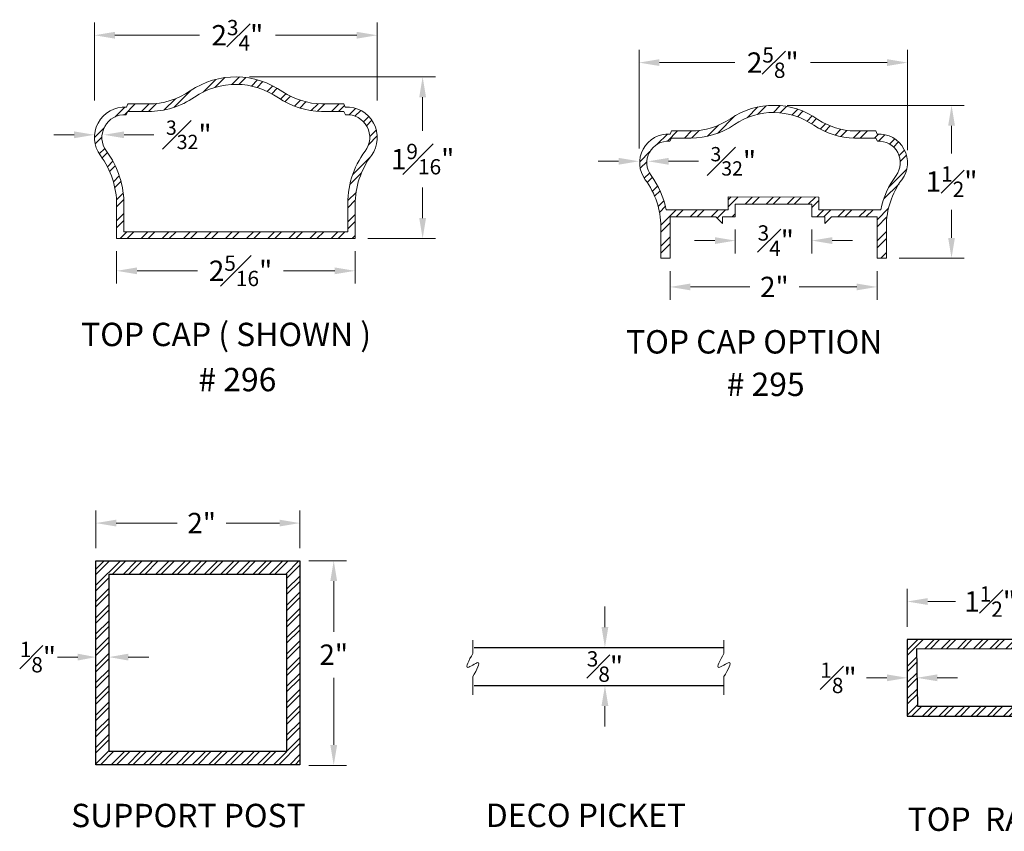
# Model space of a CAD drawing. Units: inches. Extents: x 81 to 594, y 74 to 284.
# Drawn here: x 500 to 510, y 143 to 151 of the extents above; entities that cross this region are included whole.
import ezdxf

# ---------------------------------------------------------------- set-up
doc = ezdxf.new("R2010")
doc.units = ezdxf.units.IN
doc.header["$LTSCALE"] = 2.5
doc.header["$MEASUREMENT"] = 0
doc.header["$PDMODE"] = 3
doc.header["$PDSIZE"] = -1
doc.layers.get('Defpoints').update_dxf_attribs({"color": 30})
for name, color, linetype in [('dimensions', 7, 'Continuous'), ('GUARDRAIL', 105, 'Continuous'), ('POST', 1, 'Continuous'), ('X-DECO GRILL (2) 13-88072-057$0$GRL-.5 FLAT BAT', 161, 'Continuous')]:
    doc.layers.add(name, color=color, linetype=linetype)
doc.styles.add('DIMTEXT', font='arial.ttf')
doc.styles.get("Standard").update_dxf_attribs({"font": 'arial.ttf'})
doc.dimstyles.new('Stand   1', dxfattribs={"dimscale": 2, "dimtxt": 0.1, "dimasz": 0.1, "dimexe": 0.0625, "dimexo": 0.0625, "dimgap": 0.0625, "dimtad": 0, "dimtih": 1, "dimtoh": 1, "dimdec": 4, "dimzin": 0, "dimdsep": 46, "dimlunit": 5, "dimtxsty": 'Standard', "dimcen": 0.09, "dimadec": 0, "dimazin": 0, "dimtm": 1e-09, "dimtfac": 0.75, "dimtdec": 4, "dimtofl": 0, "dimtmove": 0, "dimatfit": 1, "dimfxl": 1, "dimfrac": 1, "dimtolj": 1, "dimtzin": 0, "dimlwd": 9, "dimlwe": 9, "dimarcsym": 0})
pattern_1 = [(45, (0, 0), (-0.07954951288348659, 0.0795495128834866), []), (45, (0.0530330085, 0), (-0.07954951288348659, 0.0795495128834866), [])]

# ---------------------------------------------------------------- blocks, each defined once
blk = doc.blocks.new('*D79')
at = {"color": 0, "linetype": 'Continuous', "lineweight": 9, "ltscale": 0.5, "transparency": 16777216}
for p, q in [((500.8377921985013, 145.6167073867994), (500.8377921985013, 145.9862115080379)), ((502.8377921985013, 145.6167073867994), (502.8377921985013, 145.9862115080379)), ((501.0377921985013, 145.8612115080379), (501.6330465127594, 145.8612115080379)), ((502.6377921985014, 145.8612115080379), (502.1163343708768, 145.8612115080379))]:
    blk.add_line(p, q, dxfattribs=at)
at = {"color": 0, "linetype": 'Continuous', "lineweight": 18, "ltscale": 0.5, "transparency": 16777216}
for points in [[(501.0377921985013, 145.8945448413712), (501.0377921985013, 145.8278781747046), (500.8377921985013, 145.8612115080379)], [(502.6377921985014, 145.8945448413712), (502.6377921985014, 145.8278781747046), (502.8377921985013, 145.8612115080379)]]:
    blk.add_solid(points, dxfattribs=at)
at = {"layer": 'Defpoints', "color": 0, "linetype": 'Continuous', "lineweight": 18, "ltscale": 0.5, "transparency": 16777216}
for p in [(500.8377921985013, 145.8612115080379), (500.8377921985013, 145.4917073867994), (502.8377921985013, 145.4917073867994)]:
    blk.add_point(p, dxfattribs=at)
at = {"color": 0, "linetype": 'Continuous', "lineweight": 18, "ltscale": 0.5, "transparency": 16777216, "insert": (501.8746904418181, 145.8612115080379), "char_height": 0.2, "attachment_point": 5}
blk.add_mtext('\\A1;2"', dxfattribs=at)
blk = doc.blocks.new('*D80')
at = {"color": 0, "linetype": 'Continuous', "lineweight": 9, "ltscale": 0.5, "transparency": 16777216}
for p, q in [((502.9261696393428, 145.4918349236079), (503.2942452510118, 145.4918349236079)), ((503.1692452510118, 145.291834923608), (503.1692452510118, 144.7957219718007)), ((503.1692452510118, 143.6850420709147), (503.1692452510118, 144.3449034179125)), ((502.9261696393428, 143.4850420709147), (503.2942452510118, 143.4850420709147))]:
    blk.add_line(p, q, dxfattribs=at)
at = {"color": 0, "linetype": 'Continuous', "lineweight": 18, "ltscale": 0.5, "transparency": 16777216}
for points in [[(503.1359119176784, 145.291834923608), (503.2025785843451, 145.291834923608), (503.1692452510118, 145.4918349236079)], [(503.1359119176784, 143.6850420709147), (503.2025785843451, 143.6850420709147), (503.1692452510118, 143.4850420709147)]]:
    blk.add_solid(points, dxfattribs=at)
at = {"layer": 'Defpoints', "color": 0, "linetype": 'Continuous', "lineweight": 18, "ltscale": 0.5, "transparency": 16777216}
for p in [(502.8011696393428, 145.4918349236079), (502.8011696393428, 143.4850420709147), (503.1692452510118, 143.4850420709147)]:
    blk.add_point(p, dxfattribs=at)
at = {"color": 0, "linetype": 'Continuous', "lineweight": 18, "ltscale": 0.5, "transparency": 16777216, "insert": (503.1692452510117, 144.5703126948567), "char_height": 0.2, "attachment_point": 5}
blk.add_mtext('\\A1;2"', dxfattribs=at)
blk = doc.blocks.new('A$C03153806')
at = {"layer": 'POST', "ltscale": 0.5}
h = blk.add_hatch(dxfattribs=at)
h.set_pattern_fill('ANSI32', color=256, scale=0.3)
h.set_pattern_definition(pattern_1)
h.paths.add_polyline_path([(-0.7998952243461828, 1.354153715478678), (-0.7998952243461828, 3.094153715478678), (0.9401047756538174, 3.094153715478678), (0.9401047756538172, 1.354153715478678)])
h.paths.add_polyline_path([(1.070104775653817, 3.224153715478678), (-0.9298952243461827, 3.224153715478678), (-0.9298952243461827, 1.224153715478678), (1.070104775653817, 1.224153715478678)])
for points in [[(-0.9298952243461827, 3.224153715478678), (1.070104775653817, 3.224153715478678), (1.070104775653817, 1.224153715478678), (-0.9298952243461827, 1.224153715478678)], [(-0.7998952243461827, 3.094153715478678), (0.9401047756538174, 3.094153715478678), (0.9401047756538173, 1.354153715478678), (-0.7998952243461828, 1.354153715478678)]]:
    blk.add_lwpolyline(points, close=True, dxfattribs=at)
blk = doc.blocks.new('A$C45587F90')
at = {"layer": 'GUARDRAIL', "ltscale": 0.5}
h = blk.add_hatch(dxfattribs=at)
h.set_pattern_fill('ANSI32', color=256, scale=0.3)
h.set_pattern_definition(pattern_1)
h.paths.add_polyline_path([(-0.3458130482194975, 0.6936087154583674), (-1.845813048219497, 0.6936087154583674), (-1.845813048219497, -0.056391284542542), (-0.3458130482194974, -0.056391284542542)])
h.paths.add_polyline_path([(-0.4403612520733851, 0.6010187881794894), (-0.4415666347356431, 0.03936230197451308), (-1.747347784932957, 0.04207397874490806), (-1.756651096297619, 0.6044467635364894)], flags=16)
for points in [[(-1.845813048219497, -0.056391284542542), (-0.3458130482194974, -0.056391284542542), (-0.3458130482194974, 0.6936087154583674), (-1.845813048219497, 0.6936087154583674)], [(-1.747347784932957, 0.04207397874490806), (-0.4415666347356431, 0.03936230197451308), (-0.4384080621341258, 0.6010137015437391), (-1.756651096297619, 0.6044467635364894)]]:
    blk.add_lwpolyline(points, close=True, dxfattribs=at)
blk = doc.blocks.new('*D123')
at = {"color": 0, "linetype": 'Continuous', "lineweight": 9, "ltscale": 0.5, "transparency": 16777216}
for p, q in [((508.7924434021641, 144.8440800626385), (508.7924434021641, 145.2169071665553)), ((510.2924434021641, 144.8440800626385), (510.2924434021641, 145.2169071665553)), ((508.992443402164, 145.0919071665553), (509.2666835753617, 145.0919071665553)), ((510.0924434021641, 145.0919071665553), (509.9423657036018, 145.0919071665553))]:
    blk.add_line(p, q, dxfattribs=at)
at = {"color": 0, "linetype": 'Continuous', "lineweight": 18, "ltscale": 0.5, "transparency": 16777216}
for points in [[(508.992443402164, 145.1252404998886), (508.992443402164, 145.0585738332219), (508.7924434021641, 145.0919071665553)], [(510.0924434021641, 145.1252404998886), (510.0924434021641, 145.0585738332219), (510.2924434021641, 145.0919071665553)]]:
    blk.add_solid(points, dxfattribs=at)
at = {"layer": 'Defpoints', "color": 0, "linetype": 'Continuous', "lineweight": 18, "ltscale": 0.5, "transparency": 16777216}
for p in [(510.2924434021641, 145.0919071665553), (508.7924434021641, 144.7190800626385), (510.2924434021641, 144.7190800626385)]:
    blk.add_point(p, dxfattribs=at)
at = {"color": 0, "linetype": 'Continuous', "lineweight": 18, "ltscale": 0.5, "transparency": 16777216, "insert": (509.6045246394817, 145.0919071665553), "char_height": 0.2, "attachment_point": 5}
blk.add_mtext('\\A1;1{\\H0.750000x;\\S1#2;}"', dxfattribs=at)
blk = doc.blocks.new('*D125')
at = {"color": 0, "linetype": 'Continuous', "lineweight": 9, "ltscale": 0.5, "transparency": 16777216}
for p, q in [((508.592443402164, 144.3436457790703), (508.392443402164, 144.3436457790703)), ((509.0862570097682, 144.3436457790703), (509.2862570097682, 144.3436457790703)), ((508.792443402164, 144.2232974347531), (508.792443402164, 144.2186457790703)), ((508.8862570097683, 144.2232974347531), (508.8862570097683, 144.2186457790703))]:
    blk.add_line(p, q, dxfattribs=at)
at = {"color": 0, "linetype": 'Continuous', "lineweight": 18, "ltscale": 0.5, "transparency": 16777216}
for points in [[(508.592443402164, 144.3769791124037), (508.592443402164, 144.310312445737), (508.792443402164, 144.3436457790703)], [(509.0862570097682, 144.3769791124037), (509.0862570097682, 144.310312445737), (508.8862570097683, 144.3436457790703)]]:
    blk.add_solid(points, dxfattribs=at)
at = {"layer": 'Defpoints', "color": 0, "linetype": 'Continuous', "lineweight": 18, "ltscale": 0.5, "transparency": 16777216}
for p in [(508.792443402164, 144.3482974347531), (508.792443402164, 144.3436457790703), (508.8862570097683, 144.3482974347531)]:
    blk.add_point(p, dxfattribs=at)
at = {"color": 0, "linetype": 'Continuous', "lineweight": 18, "ltscale": 0.5, "transparency": 16777216, "insert": (508.117341082928, 144.3436457790703), "char_height": 0.2, "attachment_point": 5}
blk.add_mtext('\\A1;{\\H0.750000x;\\S1#8;}"', dxfattribs=at)
blk = doc.blocks.new('A$C0D882DBF')
at = {"linetype": 'Continuous', "lineweight": 18, "ltscale": 0.5}
h = blk.add_hatch(dxfattribs=at)
h.set_pattern_fill('ANSI32', color=3, scale=0.39)
h.set_pattern_definition([(45, (-493.9308812949748, -142.3070357602029), (-0.1034143667485325, 0.1034143667485326), []), (45, (-493.8619383839248, -142.3070357602029), (-0.1034143667485325, 0.1034143667485326), [])])
edge = h.paths.add_edge_path()
edge.add_arc((-0.8122817642246486, 1.06276546952849), 0.6876754742738265, 270.0166851608825, 304.4275565665844, ccw=False)
edge.add_line((-0.8120815055693242, 0.3750900244134243), (-1.001530957313093, 0.3750900244134243))
edge.add_line((-1.001530957313093, 0.3750900244134243), (-1.014082351443221, 0.3447882784777221))
edge.add_arc((-1.031232022880083, 0.06406162981463226), 0.2812500000000039, 86.50412897665926, 216.5288553669874)
edge.add_arc((-1.874982022880038, -0.5609383701853675), 0.7687686010256747, -1.1368683772161603e-13, 36.52885536698642, ccw=False)
edge.add_line((-1.106213421854363, -0.5609383701853687), (-1.106213421854363, -0.8734383701853687))
edge.add_line((-1.106213421854363, -0.8734383701853687), (-1.014982022880076, -0.8734383701853687))
edge.add_line((-1.014982022880076, -0.8734383701853687), (-1.014982022880076, -0.4671883701853687))
edge.add_line((-1.014982022880076, -0.4671883701853687), (-0.5664820228801091, -0.4671883701853687))
edge.add_line((-0.5664820228801091, -0.4671883701853687), (-0.5014820228801113, -0.5321883701853665))
edge.add_line((-0.5014820228801113, -0.5321883701853665), (-0.5014820228801113, -0.4671883701853687))
edge.add_line((-0.5014820228801113, -0.4671883701853687), (-0.3751320228801092, -0.4671883701853687))
edge.add_line((-0.3751320228801092, -0.4671883701853687), (-0.3751320228801092, -0.3421883701853687))
edge.add_line((-0.3751320228801092, -0.3421883701853687), (0.3751679771198724, -0.3421883701853687))
edge.add_line((0.3751679771198724, -0.3421883701853687), (0.3751679771198724, -0.4671883701853687))
edge.add_line((0.3751679771198724, -0.4671883701853687), (0.5015179771198746, -0.4671883701853687))
edge.add_line((0.5015179771198746, -0.4671883701853687), (0.5015179771198746, -0.5321883701853665))
edge.add_line((0.5015179771198746, -0.5321883701853665), (0.5665179771198723, -0.4671883701853687))
edge.add_line((0.5665179771198723, -0.4671883701853687), (1.015017977119896, -0.4671883701853687))
edge.add_line((1.015017977119896, -0.4671883701853687), (1.015017977119896, -0.8734383701853687))
edge.add_line((1.015017977119896, -0.8734383701853687), (1.106249376094183, -0.8734383701853687))
edge.add_line((1.106249376094183, -0.8734383701853687), (1.106249376094183, -0.5609383701853687))
edge.add_arc((1.875017977119869, -0.5609383701853711), 0.7687686010256853, 143.4711446330139, 179.9999999999998, ccw=False)
edge.add_arc((1.031267977119894, 0.06406162981462374), 0.2812500000000062, 323.4711446330151, 453.4946715499827)
edge.add_line((1.014124182631633, 0.3447886374404447), (1.001572937188712, 0.3750900244134243))
edge.add_line((1.001572937188712, 0.3750900244134243), (0.7978154935884731, 0.3750900244134243))
edge.add_arc((0.8125179771200607, 1.064061629814934), 0.6891284612258666, 236.7783965275571, 268.77750779218593, ccw=False)
edge.add_arc((1.797711990521745e-05, -0.1234383701853778), 0.7500000000000125, 54.55497114661853, 124.3803447216407)
edge = h.paths.add_edge_path(flags=16)
edge.add_arc((0.8133271743482786, 1.065423308111415), 0.7606628297888627, 236.5790411676672, 268.5993892109098)
edge.add_line((0.7947344181191625, 0.3049877421111091), (1.001572937188712, 0.3050900244134311))
edge.add_line((1.001572937188712, 0.3050900244134311), (1.018391082593155, 0.2749188044313655))
edge.add_arc((1.031267977119916, 0.06406162981463231), 0.2112500000000115, -36.52885536698483, 93.494671549989, ccw=False)
edge.add_arc((1.875017977119936, -0.5609383701854486), 0.8387686010257676, 143.4711446330111, 168.7420347376818)
edge.add_line((1.052388836153796, -0.3971883701853471), (0.4451679771199224, -0.3971883701853471))
edge.add_line((0.4451679771199224, -0.3971883701853471), (0.4451679771199224, -0.2731883701853519))
edge.add_line((0.4451679771199224, -0.2731883701853519), (-0.4451320228800455, -0.2721883701853471))
edge.add_line((-0.4451320228800455, -0.2721883701853471), (-0.4451320228801023, -0.3971883701853471))
edge.add_line((-0.4451320228801023, -0.3971883701853471), (-1.052352881913976, -0.3971883701853471))
edge.add_arc((-1.874982022880119, -0.56093837018545), 0.8387686010257711, 11.25796526231826, 36.52885536698884)
edge.add_arc((-1.031232022880098, 0.0640616298146287), 0.2112500000000084, 86.5041289766657, 216.5288553669842, ccw=False)
edge.add_line((-1.018350714111989, 0.2749185348104675), (-1.001530957313093, 0.3050900244134311))
edge.add_line((-1.001530957313093, 0.3050900244134311), (-0.8120814390915712, 0.3050900244134311))
edge.add_arc((-0.8122817309860121, 1.062765254393315), 0.7576752564535242, 270.0151461727938, 304.3826602268595)
edge.add_arc((1.797711991069918e-05, -0.1234383701853445), 0.6799999999999736, 54.55497114661961, 124.4255173909118, ccw=False)
at = {"color": 3, "linetype": 'Continuous', "lineweight": 18, "ltscale": 0.5}
for points in [[(-0.4234949595502826, 0.4955420757682987, -0.1512843016968451), (-0.8120815055693242, 0.3750900244134243), (-1.001530957313093, 0.3750900244134243), (-1.014082351443221, 0.3447882784777221, 0.6372219482281076), (-1.25723248350829, -0.1033461187988678, -0.1607507630002992), (-1.106213421854363, -0.5609383701853687), (-1.106213421854363, -0.8734383701853687), (-1.014982022880076, -0.8734383701853687), (-1.014982022880076, -0.4671883701853687), (-0.5664820228801091, -0.4671883701853687), (-0.5014820228801113, -0.5321883701853665), (-0.5014820228801113, -0.4671883701853687), (-0.3751320228801092, -0.4671883701853687), (-0.3751320228801092, -0.3421883701853687), (0.3751679771198724, -0.3421883701853687), (0.3751679771198724, -0.4671883701853687), (0.5015179771198746, -0.4671883701853687), (0.5015179771198746, -0.5321883701853665), (0.5665179771198723, -0.4671883701853687), (1.015017977119896, -0.4671883701853687), (1.015017977119896, -0.8734383701853687), (1.106249376094183, -0.8734383701853687), (1.106249376094183, -0.5609383701853687, -0.1607507630002969), (1.25726843774811, -0.1033461187988678, 0.6372145894135449), (1.014124182631633, 0.3447886374404447), (1.001572937188712, 0.3750900244134243), (0.7978154935884731, 0.3750900244134243, -0.1405368802709189), (0.4349591799277164, 0.4875658442846316, 0.3144612902653848)], [(0.3943646676656272, 0.4305387842674406, 0.1406313745788551), (0.7947344181191625, 0.3049877421111091), (1.001572937188712, 0.3050900244134311), (1.018391082593155, 0.2749188044313655, -0.6372145894135822), (1.201019434214004, -0.06168019025506055, 0.1107141250194892), (1.052388836153796, -0.3971883701853471), (0.4451679771199224, -0.3971883701853471), (0.4451679771199224, -0.2731883701853519), (-0.4451320228800455, -0.2721883701853471), (-0.4451320228801023, -0.3971883701853471), (-1.052352881913976, -0.3971883701853471, 0.1107141250194887), (-1.200983479974184, -0.06168019025506055, -0.6372219482280485), (-1.018350714111989, 0.2749185348104675), (-1.001530957313093, 0.3050900244134311), (-0.8120814390915712, 0.3050900244134311, 0.1510907952973291), (-0.3844094298286791, 0.4374676547303693, -0.3146778973499098)]]:
    blk.add_lwpolyline(points, format="xyb", close=True, dxfattribs=at)
blk = doc.blocks.new('A$C0C196275')
at = {"linetype": 'Continuous', "lineweight": 18, "ltscale": 0.5}
h = blk.add_hatch(dxfattribs=at)
h.set_pattern_fill('ANSI32', color=3, scale=0.39)
h.set_pattern_definition([(45, (-499.1443630050875, -142.1439029836422), (-0.1034143667485325, 0.1034143667485326), []), (45, (-499.0754200940375, -142.1439029836422), (-0.1034143667485325, 0.1034143667485326), [])])
edge = h.paths.add_edge_path()
edge.add_arc((-0.8581550134683682, 1.322090274600793), 0.7266744647526795, 270.0166851609492, 304.4275565619597, ccw=False)
edge.add_line((-0.857943397877591, 0.5954158406605075), (-1.058136779922449, 0.5954158406605075))
edge.add_line((-1.058136779922449, 0.5954158406605075), (-1.071399980302033, 0.5633956424236146))
edge.add_arc((-1.089522232408345, 0.2667486122608023), 0.2972000614498947, 86.50412897664582, 216.5288553669915)
edge.add_arc((-1.981122416758015, -0.3936959687389763), 0.8123664905443232, 6.252776074688882e-13, 36.5288553669842, ccw=False)
edge.add_line((-1.168755926213692, -0.3936959687389674), (-1.168755926213635, -0.7239182592389))
edge.add_line((-1.168755926213635, -0.7239182592389), (1.169178578696346, -0.7239182592389))
edge.add_line((1.169178578696346, -0.7239182592389), (1.169178578696346, -0.3936959687389674))
edge.add_arc((1.981545069240647, -0.3936959687389688), 0.8123664905443007, 143.4711446330153, 179.9999999999999, ccw=False)
edge.add_arc((1.089944884890977, 0.2667486122607808), 0.2972000614499007, 323.4711446330145, 453.4946715499835)
edge.add_line((1.071828843022899, 0.5633960217435856), (1.058565799762789, 0.5954158406605075))
edge.add_line((1.058565799762789, 0.5954158406605075), (0.8432530006242018, 0.5954158406605075))
edge.add_arc((0.8587892815405627, 1.323459941859237), 0.7282098525253404, 236.7783965275348, 268.7775077925546, ccw=False)
edge.add_arc((0.0002113262413004705, 0.06861523796082392), 0.7925334971997633, 54.55497114661691, 124.3803447258935)
edge = h.paths.add_edge_path(flags=16)
edge.add_arc((0.8555131175467756, 1.315948323745286), 0.7940564577370129, 236.472128815472, 268.9709074548222)
edge.add_line((0.841251794060156, 0.5220199436465123), (1.058245896644678, 0.5220199436465123))
edge.add_line((1.058245896644678, 0.5220199436465123), (1.076337724554492, 0.489563777605639))
edge.add_arc((1.089944884891009, 0.2667486122607785), 0.2232302683779268, -37.08558940578018, 93.49467154999661, ccw=False)
edge.add_arc((1.959133802005993, -0.3836586728918513), 0.8623692024790626, 143.2648345889967, 182.2923546339407)
edge.add_line((1.097454718003405, -0.4181521154112033), (1.097408260135182, -0.6581333847027508))
edge.add_line((1.097408260135182, -0.6581333847027508), (-1.096985607652528, -0.6581333847027508))
edge.add_line((-1.096985607652528, -0.6581333847027508), (-1.096718832051977, -0.4022763291421256))
edge.add_arc((-1.988176191521031, -0.3928383551313452), 0.891507318593048, 359.3934248569221, 396.2147262252556)
edge.add_arc((-1.089522232408287, 0.2667486122607983), 0.2232302683779207, 86.50412897665808, 216.5288553677917, ccw=False)
edge.add_line((-1.075910407492927, 0.4895634926942023), (-1.058136779922449, 0.5214460475885403))
edge.add_line((-1.058136779922449, 0.5214460475885403), (-0.8579433276300392, 0.5214460475885403))
edge.add_arc((-0.8581549783444471, 1.322090047265175), 0.8006440276516298, 270.015146172817, 304.3826602170506)
edge.add_arc((0.0002113262413486246, 0.06861523796087765), 0.7185637041277232, 54.55497114661739, 124.42551740183279, ccw=False)
at = {"color": 3, "linetype": 'Continuous', "lineweight": 18, "ltscale": 0.5}
for points in [[(-0.4473195922186619, 0.7226988879675105, -0.1512843016759065), (-0.857943397877591, 0.5954158406605075), (-1.058136779922449, 0.5954158406605075), (-1.071399980302033, 0.5633956424236146, 0.6372219482282147), (-1.328339479648889, 0.0898469476381365, -0.1607507630002864), (-1.168755926213692, -0.3936959687389674), (-1.168755926213635, -0.7239182592389), (1.169178578696346, -0.7239182592389), (1.169178578696346, -0.3936959687389674, -0.1607507630002911), (1.328762132131544, 0.0898469476381365, 0.6372145894135532), (1.071828843022899, 0.5633960217435856), (1.058565799762789, 0.5954158406605075), (0.8432530006242018, 0.5954158406605075, -0.1405368802726587), (0.4598186229580392, 0.7142703138244144, 0.3144612902857836)], [(0.4169219419311503, 0.6540091734104863, 0.1427608359198698), (0.841251794060156, 0.5220199436465123), (1.058245896644678, 0.5220199436465123), (1.076337724554492, 0.489563777605639, -0.6406354644659985), (1.268023620954921, 0.1321391160060159, 0.1719550536829921), (1.097454718003405, -0.4181521154112033), (1.097408260135182, -0.6581333847027508), (-1.096985607652528, -0.6581333847027508), (-1.096718832051977, -0.4022763291421256, 0.1620600424887004), (-1.268900520333773, 0.1338758063861576, -0.637221948233048), (-1.075910407492927, 0.4895634926942023), (-1.058136779922449, 0.5214460475885403), (-0.8579433276300392, 0.5214460475885403, 0.1510907952534493), (-0.4060174702028121, 0.6613309892525763, -0.3146778974022911)]]:
    blk.add_lwpolyline(points, format="xyb", close=True, dxfattribs=at)
blk = doc.blocks.new('*D151')
at = {"color": 0, "linetype": 'Continuous', "lineweight": 9, "ltscale": 0.5, "transparency": 16777216}
for p, q in [((506.4664314600058, 148.3331227071184), (506.4664314600058, 148.0520214882972)), ((508.4964314600057, 148.3331227071184), (508.4964314600057, 148.0520214882972)), ((506.6664314600058, 148.1770214882972), (507.24762354304, 148.1770214882972)), ((508.2964314600057, 148.1770214882972), (507.7309114011574, 148.1770214882972))]:
    blk.add_line(p, q, dxfattribs=at)
at = {"color": 0, "linetype": 'Continuous', "lineweight": 18, "ltscale": 0.5, "transparency": 16777216}
for points in [[(506.6664314600058, 148.2103548216305), (506.6664314600058, 148.1436881549639), (506.4664314600058, 148.1770214882972)], [(508.2964314600057, 148.2103548216305), (508.2964314600057, 148.1436881549639), (508.4964314600057, 148.1770214882972)]]:
    blk.add_solid(points, dxfattribs=at)
at = {"layer": 'Defpoints', "color": 0, "linetype": 'Continuous', "lineweight": 18, "ltscale": 0.5, "transparency": 16777216}
for p in [(506.4664314600058, 148.4581227071184), (508.4964314600057, 148.4581227071184), (506.4664314600058, 148.1770214882972)]:
    blk.add_point(p, dxfattribs=at)
at = {"color": 0, "linetype": 'Continuous', "lineweight": 18, "ltscale": 0.5, "transparency": 16777216, "insert": (507.4892674720987, 148.1770214882972), "char_height": 0.2, "attachment_point": 5}
blk.add_mtext('\\A1;2"', dxfattribs=at)
blk = doc.blocks.new('*D152')
at = {"color": 0, "linetype": 'Continuous', "lineweight": 9, "ltscale": 0.5, "transparency": 16777216}
for p, q in [((501.0408304994834, 148.5274394759213), (501.0408304994834, 148.2101869554994)), ((503.3787650043935, 148.5274394759217), (503.3787650043935, 148.2101869554994)), ((501.2408304994834, 148.3351869554994), (501.8339492384505, 148.3351869554994)), ((503.1787650043935, 148.3351869554994), (502.6773667009335, 148.3351869554994))]:
    blk.add_line(p, q, dxfattribs=at)
at = {"color": 0, "linetype": 'Continuous', "lineweight": 18, "ltscale": 0.5, "transparency": 16777216}
for points in [[(501.2408304994834, 148.3685202888328), (501.2408304994834, 148.3018536221661), (501.0408304994834, 148.3351869554994)], [(503.1787650043935, 148.3685202888328), (503.1787650043935, 148.3018536221661), (503.3787650043935, 148.3351869554994)]]:
    blk.add_solid(points, dxfattribs=at)
at = {"layer": 'Defpoints', "color": 0, "linetype": 'Continuous', "lineweight": 18, "ltscale": 0.5, "transparency": 16777216}
for p in [(501.0408304994834, 148.6524394759213), (503.3787650043935, 148.6524394759217), (501.0408304994834, 148.3351869554994)]:
    blk.add_point(p, dxfattribs=at)
at = {"color": 0, "linetype": 'Continuous', "lineweight": 18, "ltscale": 0.5, "transparency": 16777216, "insert": (502.255657969692, 148.3351869554994), "char_height": 0.2, "attachment_point": 5}
blk.add_mtext('\\A1;2{\\H0.750000x;\\S5#16;}"', dxfattribs=at)
blk = doc.blocks.new('*D146')
at = {"color": 0, "linetype": 'Continuous', "lineweight": 9, "ltscale": 0.5, "transparency": 16777216}
for p, q in [((500.6239989499126, 149.6691488362313), (500.4239989499126, 149.6691488362313)), ((501.1139989499126, 149.6691488362313), (501.4066683450922, 149.6691488362313))]:
    blk.add_line(p, q, dxfattribs=at)
at = {"color": 0, "linetype": 'Continuous', "lineweight": 18, "ltscale": 0.5, "transparency": 16777216}
for points in [[(500.6239989499126, 149.7024821695646), (500.6239989499126, 149.635815502898), (500.8239989499126, 149.6691488362313)], [(501.1139989499126, 149.7024821695646), (501.1139989499126, 149.635815502898), (500.9139989499126, 149.6691488362313)]]:
    blk.add_solid(points, dxfattribs=at)
at = {"layer": 'Defpoints', "color": 0, "linetype": 'Continuous', "lineweight": 18, "ltscale": 0.5, "transparency": 16777216}
for p in [(500.8239989499126, 149.6691488362313), (500.8239989499126, 149.6691488362313), (500.9139989499126, 149.6691488362313)]:
    blk.add_point(p, dxfattribs=at)
at = {"color": 0, "linetype": 'Continuous', "lineweight": 18, "ltscale": 0.5, "transparency": 16777216, "insert": (501.748071255506, 149.6691488362313), "char_height": 0.2, "attachment_point": 5}
blk.add_mtext('\\A1;{\\H0.7x;\\S3#32;}"', dxfattribs=at)
blk = doc.blocks.new('*D147')
at = {"color": 0, "linetype": 'Continuous', "lineweight": 9, "ltscale": 0.5, "transparency": 16777216}
for p, q in [((505.9625964747992, 149.409378808018), (505.7625964747992, 149.409378808018)), ((506.4525964747992, 149.409378808018), (506.7452658699788, 149.409378808018))]:
    blk.add_line(p, q, dxfattribs=at)
at = {"color": 0, "linetype": 'Continuous', "lineweight": 18, "ltscale": 0.5, "transparency": 16777216}
for points in [[(505.9625964747992, 149.4427121413514), (505.9625964747992, 149.3760454746847), (506.1625964747992, 149.409378808018)], [(506.4525964747992, 149.4427121413514), (506.4525964747992, 149.3760454746847), (506.2525964747992, 149.409378808018)]]:
    blk.add_solid(points, dxfattribs=at)
at = {"layer": 'Defpoints', "color": 0, "linetype": 'Continuous', "lineweight": 18, "ltscale": 0.5, "transparency": 16777216}
for p in [(506.1625964747992, 149.409378808018), (506.1625964747992, 149.409378808018), (506.2525964747992, 149.409378808018)]:
    blk.add_point(p, dxfattribs=at)
at = {"color": 0, "linetype": 'Continuous', "lineweight": 18, "ltscale": 0.5, "transparency": 16777216, "insert": (507.0866687803926, 149.409378808018), "char_height": 0.2, "attachment_point": 5}
blk.add_mtext('\\A1;{\\H0.7x;\\S3#32;}"', dxfattribs=at)
blk = doc.blocks.new('*D148')
at = {"color": 0, "linetype": 'Continuous', "lineweight": 9, "ltscale": 0.5, "transparency": 16777216}
for p, q in [((500.8238340448509, 150.0054394192431), (500.8238340448509, 150.7705061299846)), ((503.5950019253496, 150.0054394192431), (503.5950019253496, 150.7705061299846)), ((501.0238340448508, 150.6455061299846), (501.8518422917074, 150.6455061299846)), ((503.3950019253496, 150.6455061299846), (502.5971356068507, 150.6455061299846))]:
    blk.add_line(p, q, dxfattribs=at)
at = {"color": 0, "linetype": 'Continuous', "lineweight": 18, "ltscale": 0.5, "transparency": 16777216}
for points in [[(501.0238340448508, 150.6788394633179), (501.0238340448508, 150.6121727966512), (500.8238340448509, 150.6455061299846)], [(503.3950019253496, 150.6788394633179), (503.3950019253496, 150.6121727966512), (503.5950019253496, 150.6455061299846)]]:
    blk.add_solid(points, dxfattribs=at)
at = {"layer": 'Defpoints', "color": 0, "linetype": 'Continuous', "lineweight": 18, "ltscale": 0.5, "transparency": 16777216}
for p in [(503.5950019253496, 150.6455061299846), (500.8238340448509, 149.8804394192431), (503.5950019253496, 149.8804394192431)]:
    blk.add_point(p, dxfattribs=at)
at = {"color": 0, "linetype": 'Continuous', "lineweight": 18, "ltscale": 0.5, "transparency": 16777216, "insert": (502.224488949279, 150.6455061299846), "char_height": 0.2, "attachment_point": 5}
blk.add_mtext('\\A1;2{\\H0.750000x;\\S3#4;}"', dxfattribs=at)
blk = doc.blocks.new('*D157')
at = {"color": 0, "linetype": 'Continuous', "lineweight": 9, "ltscale": 0.5, "transparency": 16777216}
for p, q in [((502.3444954385452, 150.2374471361439), (504.1659586107028, 150.2374471361439)), ((504.0409586107028, 150.0374471361439), (504.0409586107028, 149.7088725844097)), ((504.0409586107028, 148.8524394759217), (504.0409586107028, 149.1525287917767)), ((503.5037650043935, 148.6524394759217), (504.1659586107028, 148.6524394759217))]:
    blk.add_line(p, q, dxfattribs=at)
at = {"color": 0, "linetype": 'Continuous', "lineweight": 18, "ltscale": 0.5, "transparency": 16777216}
for points in [[(504.0076252773695, 150.0374471361439), (504.0742919440362, 150.0374471361439), (504.0409586107028, 150.2374471361439)], [(504.0076252773695, 148.8524394759217), (504.0742919440362, 148.8524394759217), (504.0409586107028, 148.6524394759217)]]:
    blk.add_solid(points, dxfattribs=at)
at = {"layer": 'Defpoints', "color": 0, "linetype": 'Continuous', "lineweight": 18, "ltscale": 0.5, "transparency": 16777216}
for p in [(502.2194954385452, 150.2374471361439), (503.3787650043935, 148.6524394759217), (504.0409586107028, 148.6524394759217)]:
    blk.add_point(p, dxfattribs=at)
at = {"color": 0, "linetype": 'Continuous', "lineweight": 18, "ltscale": 0.5, "transparency": 16777216, "insert": (504.0409586107028, 149.4307006880933), "char_height": 0.2, "attachment_point": 5}
blk.add_mtext('\\A1;1{\\H0.750000x;\\S9#16;}"', dxfattribs=at)
blk = doc.blocks.new('*D158')
at = {"color": 0, "linetype": 'Continuous', "lineweight": 9, "ltscale": 0.5, "transparency": 16777216}
for p, q in [((506.1625964747992, 149.534378808018), (506.1625964747992, 150.5023763043251)), ((508.7939266419153, 149.5189764529938), (508.7939266419153, 150.5023763043251)), ((506.3625964747992, 150.3773763043251), (507.1028466280325, 150.3773763043251)), ((508.5939266419153, 150.3773763043251), (507.8444564506792, 150.3773763043251))]:
    blk.add_line(p, q, dxfattribs=at)
at = {"color": 0, "linetype": 'Continuous', "lineweight": 18, "ltscale": 0.5, "transparency": 16777216}
for points in [[(506.3625964747992, 150.4107096376584), (506.3625964747992, 150.3440429709918), (506.1625964747992, 150.3773763043251)], [(508.5939266419153, 150.4107096376584), (508.5939266419153, 150.3440429709918), (508.7939266419153, 150.3773763043251)]]:
    blk.add_solid(points, dxfattribs=at)
at = {"layer": 'Defpoints', "color": 0, "linetype": 'Continuous', "lineweight": 18, "ltscale": 0.5, "transparency": 16777216}
for p in [(508.7939266419153, 150.3773763043251), (506.1625964747992, 149.409378808018), (508.7939266419153, 149.3939764529938)]:
    blk.add_point(p, dxfattribs=at)
at = {"color": 0, "linetype": 'Continuous', "lineweight": 18, "ltscale": 0.5, "transparency": 16777216, "insert": (507.4736515393558, 150.3773763043251), "char_height": 0.2, "attachment_point": 5}
blk.add_mtext('\\A1;2{\\H0.750000x;\\S5#8;}"', dxfattribs=at)
blk = doc.blocks.new('*D159')
at = {"color": 0, "linetype": 'Continuous', "lineweight": 9, "ltscale": 0.5, "transparency": 16777216}
for p, q in [((507.6133997010965, 149.9580903354972), (509.3511957224574, 149.9580903354972)), ((509.2261957224574, 149.7580903354972), (509.2261957224574, 149.4859069893328)), ((509.2261957224574, 148.6581227071184), (509.2261957224574, 148.9346791585006)), ((508.71266285898, 148.4581227071184), (509.3511957224574, 148.4581227071184))]:
    blk.add_line(p, q, dxfattribs=at)
at = {"color": 0, "linetype": 'Continuous', "lineweight": 18, "ltscale": 0.5, "transparency": 16777216}
for points in [[(509.192862389124, 149.7580903354972), (509.2595290557907, 149.7580903354972), (509.2261957224574, 149.9580903354972)], [(509.192862389124, 148.6581227071184), (509.2595290557907, 148.6581227071184), (509.2261957224574, 148.4581227071184)]]:
    blk.add_solid(points, dxfattribs=at)
at = {"layer": 'Defpoints', "color": 0, "linetype": 'Continuous', "lineweight": 18, "ltscale": 0.5, "transparency": 16777216}
for p in [(507.4883997010965, 149.9580903354972), (508.58766285898, 148.4581227071184), (509.2261957224574, 148.4581227071184)]:
    blk.add_point(p, dxfattribs=at)
at = {"color": 0, "linetype": 'Continuous', "lineweight": 18, "ltscale": 0.5, "transparency": 16777216, "insert": (509.2261957224573, 149.2102930739168), "char_height": 0.2, "attachment_point": 5}
blk.add_mtext('\\A1;1{\\H0.750000x;\\S1#2;}"', dxfattribs=at)
blk = doc.blocks.new('*D160')
at = {"color": 0, "linetype": 'Continuous', "lineweight": 9, "ltscale": 0.5, "transparency": 16777216}
for p, q in [((507.1062814600058, 148.7393727071184), (507.1062814600058, 148.5065549270376)), ((507.8565814600057, 148.7393727071184), (507.8565814600057, 148.5065549270376)), ((506.9062814600058, 148.6315549270376), (506.7062814600058, 148.6315549270376)), ((508.0565814600057, 148.6315549270376), (508.2565814600057, 148.6315549270376))]:
    blk.add_line(p, q, dxfattribs=at)
at = {"color": 0, "linetype": 'Continuous', "lineweight": 18, "ltscale": 0.5, "transparency": 16777216}
for points in [[(506.9062814600058, 148.6648882603709), (506.9062814600058, 148.5982215937042), (507.1062814600058, 148.6315549270376)], [(508.0565814600057, 148.6648882603709), (508.0565814600057, 148.5982215937042), (507.8565814600057, 148.6315549270376)]]:
    blk.add_solid(points, dxfattribs=at)
at = {"layer": 'Defpoints', "color": 0, "linetype": 'Continuous', "lineweight": 18, "ltscale": 0.5, "transparency": 16777216}
for p in [(507.1062814600058, 148.8643727071184), (507.8565814600057, 148.8643727071184), (507.1062814600058, 148.6315549270376)]:
    blk.add_point(p, dxfattribs=at)
at = {"color": 0, "linetype": 'Continuous', "lineweight": 18, "ltscale": 0.5, "transparency": 16777216, "insert": (507.5027343113275, 148.6315549270376), "char_height": 0.2, "attachment_point": 5}
blk.add_mtext('\\A1;{\\H0.750000x;\\S3#4;}"', dxfattribs=at)
blk = doc.blocks.new('*D161')
at = {"color": 0, "linetype": 'Continuous', "lineweight": 9, "ltscale": 0.5, "transparency": 16777216}
for p, q in [((505.8280274994897, 144.8420217169892), (505.8280274994897, 145.0420217169892)), ((505.8280274994897, 144.0670217169892), (505.8280274994897, 143.8670217169892))]:
    blk.add_line(p, q, dxfattribs=at)
at = {"color": 0, "linetype": 'Continuous', "lineweight": 18, "ltscale": 0.5, "transparency": 16777216}
for points in [[(505.7946941661564, 144.8420217169892), (505.8613608328231, 144.8420217169892), (505.8280274994897, 144.6420217169892)], [(505.7946941661564, 144.0670217169892), (505.8613608328231, 144.0670217169892), (505.8280274994897, 144.2670217169892)]]:
    blk.add_solid(points, dxfattribs=at)
at = {"layer": 'Defpoints', "color": 0, "linetype": 'Continuous', "lineweight": 18, "ltscale": 0.5, "transparency": 16777216}
for p in [(505.8280274994897, 144.6420217169892), (505.8280274994897, 144.2670217169892), (505.8280274994897, 144.2670217169892)]:
    blk.add_point(p, dxfattribs=at)
at = {"color": 0, "linetype": 'Continuous', "lineweight": 18, "ltscale": 0.5, "transparency": 16777216, "insert": (505.8280274994897, 144.4545217169893), "char_height": 0.2, "attachment_point": 5}
blk.add_mtext('\\A1;{\\H0.750000x;\\S3#8;}"', dxfattribs=at)

msp = doc.modelspace()

# ---------------------------------------------------------------- linework, layer by layer
at = {"color": 0, "linetype": 'Continuous', "lineweight": 9, "ltscale": 0.5}
for p, q in [((500.6599572651294, 144.5469026698646), (500.4599572651294, 144.5469026698646)), ((501.1549554423214, 144.5469026698646), (501.3549554423213, 144.5469026698646))]:
    msp.add_line(p, q, dxfattribs=at)
at = {"color": 0, "linetype": 'Continuous', "lineweight": 18, "ltscale": 0.5}
for points in [[(500.6599572651294, 144.5802360031979), (500.6599572651294, 144.5135693365312), (500.8377921985013, 144.5469026698646)], [(501.1549554423214, 144.5802360031979), (501.1549554423214, 144.5135693365312), (500.9657921985013, 144.5469026698646)]]:
    msp.add_solid(points, dxfattribs=at)
at = {"layer": 'dimensions', "linetype": 'Continuous', "lineweight": 9}
for points in [[(504.5330232683447, 144.1775983378212), (504.5330232683447, 144.3030424867344), (504.5330232683447, 144.3290597388654), (504.5330232683447, 144.3550769909965), (504.5716492525264, 144.4250547797953), (504.6247852192737, 144.5213200569927), (504.5330232683446, 144.4692105081946), (504.441261317416, 144.4171009593959), (504.4943972841627, 144.5133662365937), (504.5330232683447, 144.5833440253924), (504.5330232683447, 144.6092746479034), (504.5330232683447, 144.8354893149192), (504.5330232683447, 144.6277100275138)], [(506.9953252838046, 144.1775983378212), (506.9953252838046, 144.3030424867344), (506.9953252838046, 144.3290597388654), (506.9953252838046, 144.3550769909965), (507.0339512679864, 144.4250547797953), (507.0870872347336, 144.5213200569927), (506.9953252838045, 144.4692105081946), (506.9035633328759, 144.4171009593959), (506.9566992996226, 144.5133662365937), (506.9953252838046, 144.5833440253924), (506.9953252838046, 144.6092746479034), (506.9953252838046, 144.8354893149192), (506.9953252838046, 144.6277100275138)]]:
    msp.add_open_spline(points, degree=3, knots=[0, 0, 0, 0, 1, 1, 1, 1.407534512173075, 1.560626697218518, 1.713718882262823, 2.121253394435898, 2.121253394435898, 2.121253394435898, 3.117923695369157, 3.117923695369157, 3.117923695369157, 3.117923695369157], dxfattribs=at)
at = {"layer": 'X-DECO GRILL (2) 13-88072-057$0$GRL-.5 FLAT BAT'}
for points in [[(504.5446019494386, 144.6420217169892), (506.9911098050613, 144.6420217169892)], [(504.5446019494386, 144.2670217169892), (506.9911098050613, 144.2670217169892)]]:
    msp.add_lwpolyline(points, dxfattribs=at)

# ---------------------------------------------------------------- block references
at = {"color": 0, "linetype": 'Continuous', "lineweight": 18, "ltscale": 0.5}
for name, p in [('A$C0C196275', (502.2095864256971, 149.3763577351606)), ('A$C0D882DBF', (507.4814134828858, 149.3315610773037))]:
    msp.add_blockref(name, p, dxfattribs=at)
at = {"layer": 'GUARDRAIL', "ltscale": 0.5}
msp.add_blockref('A$C45587F90', (510.6382564503836, 144.0250370636124), dxfattribs=at)
at = {"layer": 'POST', "ltscale": 0.5}
msp.add_blockref('A$C03153806', (501.7676874228475, 142.2675536713207), dxfattribs=at)

# ---------------------------------------------------------------- texts
at = {"color": 0, "linetype": 'Continuous', "lineweight": 18, "ltscale": 0.5, "insert": (500.268702698479, 144.5469026698646), "char_height": 0.2, "attachment_point": 5}
msp.add_mtext('\\A1;{\\H0.750000x;\\S1#8;}"', dxfattribs=at)
at = {"layer": 'dimensions', "char_height": 0.2292012547217689, "width": 3.241307822347219, "attachment_point": 1, "style": 'DIMTEXT'}
for s, insert in [('TOP CAP ( SHOWN )', (500.6925256746276, 147.825970042382)), ('TOP CAP OPTION', (506.0357193262819, 147.7534082257997)), ('SUPPORT POST ', (500.5950985410013, 143.1080910914666)), ('TOP  RAIL', (508.7965444137565, 143.0716373628956))]:
    msp.add_mtext(s, dxfattribs=dict(at, insert=insert))
at = {"layer": 'dimensions', "char_height": 0.2292012547217689, "attachment_point": 1, "style": 'DIMTEXT'}
for s, width, insert in [('# 296', 1.083240802575801, (501.8427177188184, 147.3832908158914)), ('# 295', 1.083240802575801, (507.0219754313219, 147.3368604786844)), ('\\A1;DECO PICKET', 3.262505037056371, (504.6605791562664, 143.1101273416396))]:
    msp.add_mtext_dynamic_manual_height_columns(s, width=width, gutter_width=0.46875, heights=[0], dxfattribs=dict(at, insert=insert))

# ---------------------------------------------------------------- dimensions: what is measured, and where the dimension line sits
at = {"color": 0, "linetype": 'Continuous', "lineweight": 18, "ltscale": 0.5}
for base, p1, p2, picture, middle in [((503.5950019253496, 150.6455061299846), (500.8238340448509, 149.8804394192431), (503.5950019253496, 149.8804394192431), '*D148', (502.224488949279, 150.6455061299846)), ((508.7939266419153, 150.3773763043251), (506.1625964747992, 149.409378808018), (508.7939266419153, 149.3939764529938), '*D158', (507.4736515393558, 150.3773763043251)), ((507.1062814600058, 148.6315549270376), (507.8565814600057, 148.8643727071184), (507.1062814600058, 148.8643727071184), '*D160', (507.5027343113275, 148.6315549270376)), ((501.0408304994834, 148.3351869554994), (503.3787650043935, 148.6524394759217), (501.0408304994834, 148.6524394759213), '*D152', (502.255657969692, 148.3351869554994)), ((506.4664314600058, 148.1770214882972), (508.4964314600057, 148.4581227071184), (506.4664314600058, 148.4581227071184), '*D151', (507.4892674720987, 148.1770214882972)), ((500.8377921985013, 145.8612115080379), (502.8377921985013, 145.4917073867994), (500.8377921985013, 145.4917073867994), '*D79', (501.8746904418181, 145.8612115080379)), ((510.2924434021641, 145.0919071665553), (508.7924434021641, 144.7190800626385), (510.2924434021641, 144.7190800626385), '*D123', (509.6045246394817, 145.0919071665553)), ((508.792443402164, 144.3436457790703), (508.8862570097683, 144.3482974347531), (508.792443402164, 144.3482974347531), '*D125', (508.117341082928, 144.3436457790703))]:
    dim = msp.add_linear_dim(base=base, p1=p1, p2=p2, dimstyle='Stand   1', override={"dimpost": '"'}, dxfattribs=at)
    dim.commit()
    dim.dimension.update_dxf_attribs({"geometry": picture, "text_midpoint": middle, "dimtype": 160})
for base, p1, p2, picture, middle in [((504.0409586107028, 148.6524394759217), (502.2194954385452, 150.2374471361439), (503.3787650043935, 148.6524394759217), '*D157', (504.0409586107028, 149.4307006880933)), ((509.2261957224574, 148.4581227071184), (507.4883997010965, 149.9580903354972), (508.58766285898, 148.4581227071184), '*D159', (509.2261957224573, 149.2102930739168)), ((503.1692452510118, 143.4850420709147), (502.8011696393428, 145.4918349236079), (502.8011696393428, 143.4850420709147), '*D80', (503.1692452510117, 144.5703126948567)), ((505.8280274994897, 144.2670217169892), (505.8280274994897, 144.6420217169892), (505.8280274994897, 144.2670217169892), '*D161', (505.8280274994897, 144.4545217169893))]:
    dim = msp.add_linear_dim(base=base, p1=p1, p2=p2, angle=90, dimstyle='Stand   1', override={"dimpost": '"'}, dxfattribs=at)
    dim.commit()
    dim.dimension.update_dxf_attribs({"geometry": picture, "text_midpoint": middle, "dimtype": 160})
for base, p1, p2, picture, middle in [((500.8239989499126, 149.6691488362313), (500.9139989499126, 149.6691488362313), (500.8239989499126, 149.6691488362313), '*D146', (501.748071255506, 149.6691488362313)), ((506.1625964747992, 149.409378808018), (506.2525964747992, 149.409378808018), (506.1625964747992, 149.409378808018), '*D147', (507.0866687803926, 149.409378808018))]:
    dim = msp.add_linear_dim(base=base, p1=p1, p2=p2, text='{\\H0.7x;\\S3#32;}"', dimstyle='Stand   1', override={"dimpost": '"'}, dxfattribs=at)
    dim.commit()
    dim.dimension.update_dxf_attribs({"geometry": picture, "text_midpoint": middle, "dimtype": 160})

doc.saveas('drawing.dxf')
